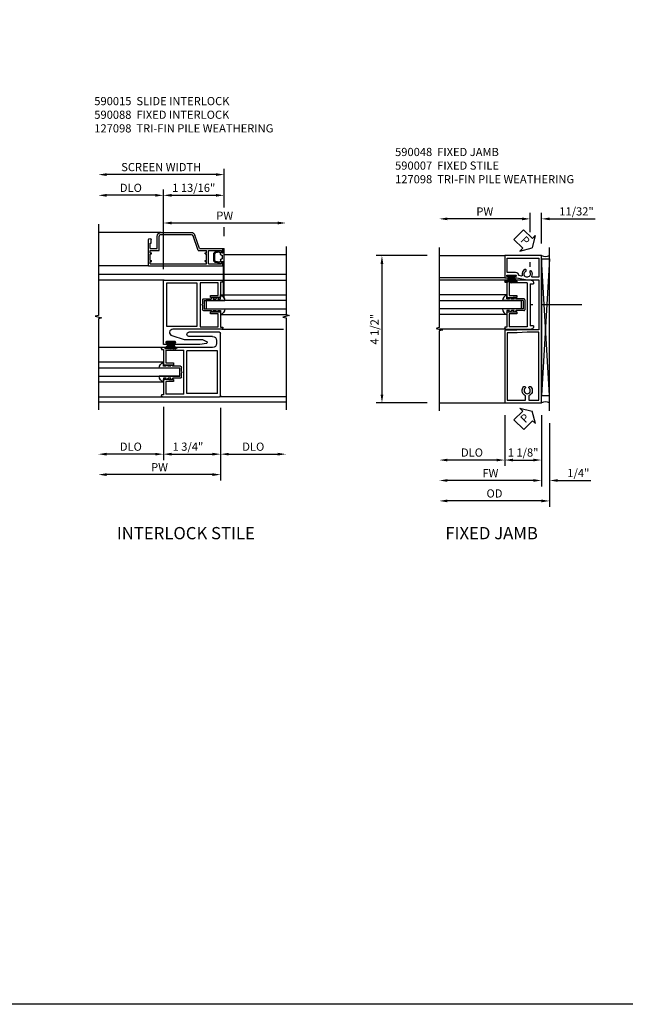
# Model space of a CAD drawing. Extents: x 0 to 92.1, y 0 to 59.1.
# Drawn here: x 30 to 48.5, y 0 to 30.1 of the extents above; entities that cross this region are included whole.
import ezdxf
from ezdxf.enums import TextEntityAlignment as Align

# ---------------------------------------------------------------- set-up
doc = ezdxf.new("R2010")
doc.units = 0
doc.header["$MEASUREMENT"] = 0
doc.linetypes.add('CENTER', pattern=[2, 1.25, -0.25, 0.25, -0.25])
doc.layers.get('0').update_dxf_attribs({"color": 4, "linetype": 'CONTINUOUS'})
for name, color, linetype in [('CENTER', 1, 'CENTER'), ('DIME', 2, 'CONTINUOUS'), ('FORMAT', 7, 'CONTINUOUS'), ('PARTSLIST', 3, 'CONTINUOUS'), ('TEXT', 3, 'CONTINUOUS')]:
    doc.layers.add(name, color=color, linetype=linetype)
doc.styles.get("Standard").update_dxf_attribs({"font": 'arial.ttf'})
doc.dimstyles.new('EXT_ON-OFF', dxfattribs={"dimscale": 2, "dimtxt": 0.125, "dimasz": 0.125, "dimexe": 0.09, "dimexo": 0.1875, "dimgap": 0.05, "dimtad": 3, "dimdec": 5, "dimzin": 3, "dimdsep": 46, "dimlunit": 5, "dimtxsty": 'STANDARD', "dimcen": 0, "dimse2": 1, "dimazin": 0, "dimtfac": 1, "dimtdec": 5, "dimtofl": 0, "dimtmove": 0, "dimatfit": 0, "dimfxl": 1, "dimfrac": 2, "dimtolj": 1, "dimtzin": 3, "dimarcsym": 0})
doc.dimstyles.new('EXT_ON-ON', dxfattribs={"dimscale": 2, "dimtxt": 0.125, "dimasz": 0.125, "dimexe": 0.09, "dimexo": 0.1875, "dimgap": 0.05, "dimtad": 3, "dimdec": 5, "dimzin": 3, "dimdsep": 46, "dimlunit": 5, "dimtxsty": 'STANDARD', "dimcen": 0, "dimazin": 0, "dimtfac": 1, "dimtdec": 5, "dimtofl": 0, "dimtmove": 0, "dimatfit": 0, "dimfxl": 1, "dimfrac": 2, "dimtolj": 1, "dimtzin": 3, "dimarcsym": 0})

# ---------------------------------------------------------------- blocks, each defined once
blk = doc.blocks.new('B925327')
for p, q in [((-0.18, 0), (-0.302, 0)), ((-0.18, -0.087), (-0.18, 0)), ((-0.125, -0.5), (-0.125, 0.13)), ((0.125, -0.5), (0.125, 0.13)), ((0.18, -0.087), (0.18, 0)), ((0.18, 0), (0.302, 0)), ((-0.219, -0.066), (-0.18, -0.087)), ((-0.18, -0.145), (-0.219, -0.106)), ((-0.219, -0.211), (-0.18, -0.232)), ((-0.18, -0.29), (-0.219, -0.251)), ((-0.18, -0.232), (-0.18, -0.145)), ((-0.18, -0.525), (-0.18, -0.29)), ((0.219, -0.066), (0.18, -0.087)), ((0.18, -0.145), (0.219, -0.106)), ((0.18, -0.232), (0.18, -0.145)), ((0.219, -0.211), (0.18, -0.232)), ((0.18, -0.29), (0.219, -0.251)), ((0.18, -0.525), (0.18, -0.29)), ((-0.016, -0.55), (-0.155, -0.55)), ((0.125, -0.5), (-0.125, -0.5)), ((0.155, -0.55), (0.016, -0.55))]:
    blk.add_line(p, q)
for centre, radius, start, end in [((-0.11, -0.075), 0.206, 94.1757, 158.6492), ((0.11, -0.075), 0.206, 21.3508, 85.8243), ((-0.155, -0.525), 0.025, 180, 270), ((0, -0.55), 0.0155, 180, 0), ((0.155, -0.525), 0.025, 270, 0)]:
    blk.add_arc(centre, radius, start, end)
blk = doc.blocks.new('*D37')
at = {"layer": 'DIME', "color": 0, "lineweight": -2}
for p, q in [((34.368, 18.266), (34.368, 16.643)), ((36.119, 18.237), (36.119, 16.643)), ((34.618, 16.823), (35.869, 16.823))]:
    blk.add_line(p, q, dxfattribs=at)
at = {"layer": 'DIME', "color": 0}
for points in [[(34.618, 16.865), (34.618, 16.781), (34.368, 16.823)], [(35.869, 16.865), (35.869, 16.781), (36.119, 16.823)]]:
    blk.add_solid(points, dxfattribs=at)
at = {"layer": 'DIME', "color": 0, "insert": (35.119, 17.052), "char_height": 0.25, "attachment_point": 5}
blk.add_mtext('\\A1;1 3/4"', dxfattribs=at)
blk = doc.blocks.new('*D38')
at = {"layer": 'DIME', "color": 0, "lineweight": -2}
for p, q in [((36.119, 18.237), (36.119, 16.643)), ((36.369, 16.823), (37.869, 16.823))]:
    blk.add_line(p, q, dxfattribs=at)
at = {"layer": 'DIME', "color": 0}
for points in [[(36.369, 16.865), (36.369, 16.781), (36.119, 16.823)], [(37.869, 16.865), (37.869, 16.781), (38.119, 16.823)]]:
    blk.add_solid(points, dxfattribs=at)
at = {"layer": 'DIME', "color": 0, "insert": (37.119, 17.052), "char_height": 0.25, "attachment_point": 5}
blk.add_mtext('\\A1;DLO', dxfattribs=at)
blk = doc.blocks.new('*D39')
at = {"layer": 'DIME', "color": 0, "lineweight": -2}
for p, q in [((34.368, 18.266), (34.368, 16.643)), ((34.118, 16.823), (32.63, 16.823))]:
    blk.add_line(p, q, dxfattribs=at)
at = {"layer": 'DIME', "color": 0}
for points in [[(32.63, 16.865), (32.63, 16.781), (32.38, 16.823)], [(34.118, 16.865), (34.118, 16.781), (34.368, 16.823)]]:
    blk.add_solid(points, dxfattribs=at)
at = {"layer": 'DIME', "color": 0, "insert": (33.374, 17.052), "char_height": 0.25, "attachment_point": 5}
blk.add_mtext('\\A1;DLO', dxfattribs=at)
blk = doc.blocks.new('B590015')
for p, q in [((-1.719, 1.219975), (-0.7815, 1.219975)), ((-1.751, -0.718025), (-1.751, 1.187975)), ((-1.626, 0.969975), (-1.626, 0.874975)), ((-1.626, 0.968965), (-1.626, 0.874965)), ((-1.501, 1.094975), (-0.7815, 1.094975)), ((-1.658, -0.655975), (-1.658, 0.655975)), ((-1.658, 0.655975), (-0.72, 0.655975)), ((-1.501, 0.749975), (0.03, 0.749975)), ((-0.72, -0.655975), (-0.72, 0.655975)), ((-0.626, -0.672025), (-0.626, 0.671975)), ((-0.078, 0.671975), (-0.626, 0.671975)), ((-0.078, 0.671975), (-0.078, 0.280975)), ((0, 0.688475), (0, 0.249025)), ((0.062, 0.688475), (0, 0.688475)), ((0.062, 0.717975), (0.062, 0.688475)), ((-0.313, 0.280975), (-0.313, 0.219025)), ((-0.078, 0.280975), (-0.313, 0.280975)), ((-0.302, 0.219025), (-0.313, 0.219025)), ((-0.297, 0.224025), (-0.302, 0.219025)), ((-0.297, 0.224025), (-0.292, 0.219025)), ((-0.287, 0.224025), (-0.292, 0.219025)), ((-0.287, 0.224025), (-0.282, 0.219025)), ((-0.282, 0.219025), (-0.277, 0.224025)), ((-0.272, 0.219025), (-0.277, 0.224025)), ((-0.267, 0.224025), (-0.272, 0.219025)), ((-0.267, 0.224025), (-0.262, 0.219025)), ((-0.257, 0.224025), (-0.262, 0.219025)), ((-0.257, 0.224025), (-0.252, 0.219025)), ((-0.247, 0.224025), (-0.252, 0.219025)), ((-0.247, 0.224025), (-0.242, 0.219025)), ((-0.237, 0.224025), (-0.242, 0.219025)), ((-0.237, 0.224025), (-0.232, 0.219025)), ((-0.227, 0.224025), (-0.232, 0.219025)), ((-0.227, 0.224025), (-0.222, 0.219025)), ((-0.217, 0.224025), (-0.222, 0.219025)), ((-0.217, 0.224025), (-0.212, 0.219025)), ((-0.207, 0.224025), (-0.212, 0.219025)), ((-0.207, 0.224025), (-0.202, 0.219025)), ((-0.197, 0.224025), (-0.202, 0.219025)), ((-0.197, 0.224025), (-0.192, 0.219025)), ((-0.187, 0.224025), (-0.192, 0.219025)), ((-0.187, 0.224025), (-0.182, 0.219025)), ((-0.177, 0.224025), (-0.182, 0.219025)), ((-0.177, 0.224025), (-0.172, 0.219025)), ((-0.167, 0.224025), (-0.172, 0.219025)), ((-0.167, 0.224025), (-0.162, 0.219025)), ((-0.157, 0.224025), (-0.162, 0.219025)), ((-0.157, 0.224025), (-0.152, 0.219025)), ((-0.147, 0.224025), (-0.152, 0.219025)), ((-0.147, 0.224025), (-0.142, 0.219025)), ((-0.137, 0.224025), (-0.142, 0.219025)), ((-0.137, 0.224025), (-0.132, 0.219025)), ((-0.127, 0.224025), (-0.132, 0.219025)), ((-0.127, 0.224025), (-0.122, 0.219025)), ((-0.117, 0.224025), (-0.122, 0.219025)), ((-0.117, 0.224025), (-0.112, 0.219025)), ((-0.107, 0.224025), (-0.112, 0.219025)), ((-0.107, 0.224025), (-0.102, 0.219025)), ((-0.097, 0.224025), (-0.102, 0.219025)), ((-0.097, 0.224025), (-0.092, 0.219025)), ((-0.087, 0.224025), (-0.092, 0.219025)), ((-0.087, 0.224025), (-0.082, 0.219025)), ((-0.077, 0.224025), (-0.082, 0.219025)), ((-0.077, 0.224025), (-0.072, 0.219025)), ((-0.067, 0.224025), (-0.072, 0.219025)), ((-0.067, 0.224025), (-0.062, 0.219025)), ((-0.057, 0.224025), (-0.062, 0.219025)), ((-0.057, 0.224025), (-0.052, 0.219025)), ((-0.047, 0.224025), (-0.052, 0.219025)), ((-0.047, 0.224025), (-0.042, 0.219025)), ((-0.037, 0.224025), (-0.042, 0.219025)), ((-0.037, 0.224025), (-0.032, 0.219025)), ((-0.03, 0.219025), (-0.032, 0.219025)), ((-0.313, -0.219025), (-0.313, -0.280975)), ((-0.313, -0.219025), (-0.302, -0.219025)), ((-0.313, -0.280975), (-0.078, -0.280975)), ((-0.302, -0.219025), (-0.297, -0.224025)), ((-0.292, -0.219025), (-0.297, -0.224025)), ((-0.292, -0.219025), (-0.287, -0.224025)), ((-0.282, -0.219025), (-0.287, -0.224025)), ((-0.277, -0.224025), (-0.282, -0.219025)), ((-0.277, -0.224025), (-0.272, -0.219025)), ((-0.272, -0.219025), (-0.267, -0.224025)), ((-0.262, -0.219025), (-0.267, -0.224025)), ((-0.262, -0.219025), (-0.257, -0.224025)), ((-0.252, -0.219025), (-0.257, -0.224025)), ((-0.252, -0.219025), (-0.247, -0.224025)), ((-0.242, -0.219025), (-0.247, -0.224025)), ((-0.242, -0.219025), (-0.237, -0.224025)), ((-0.232, -0.219025), (-0.237, -0.224025)), ((-0.232, -0.219025), (-0.227, -0.224025)), ((-0.222, -0.219025), (-0.227, -0.224025)), ((-0.222, -0.219025), (-0.217, -0.224025)), ((-0.212, -0.219025), (-0.217, -0.224025)), ((-0.212, -0.219025), (-0.207, -0.224025)), ((-0.202, -0.219025), (-0.207, -0.224025)), ((-0.202, -0.219025), (-0.197, -0.224025)), ((-0.192, -0.219025), (-0.197, -0.224025)), ((-0.192, -0.219025), (-0.187, -0.224025)), ((-0.182, -0.219025), (-0.187, -0.224025)), ((-0.182, -0.219025), (-0.177, -0.224025)), ((-0.172, -0.219025), (-0.177, -0.224025)), ((-0.172, -0.219025), (-0.167, -0.224025)), ((-0.162, -0.219025), (-0.167, -0.224025)), ((-0.162, -0.219025), (-0.157, -0.224025)), ((-0.152, -0.219025), (-0.157, -0.224025)), ((-0.152, -0.219025), (-0.147, -0.224025)), ((-0.142, -0.219025), (-0.147, -0.224025)), ((-0.142, -0.219025), (-0.137, -0.224025)), ((-0.132, -0.219025), (-0.137, -0.224025)), ((-0.132, -0.219025), (-0.127, -0.224025)), ((-0.122, -0.219025), (-0.127, -0.224025)), ((-0.122, -0.219025), (-0.117, -0.224025)), ((-0.112, -0.219025), (-0.117, -0.224025)), ((-0.112, -0.219025), (-0.107, -0.224025)), ((-0.102, -0.219025), (-0.107, -0.224025)), ((-0.102, -0.219025), (-0.097, -0.224025)), ((-0.092, -0.219025), (-0.097, -0.224025)), ((-0.092, -0.219025), (-0.087, -0.224025)), ((-0.082, -0.219025), (-0.087, -0.224025)), ((-0.082, -0.219025), (-0.077, -0.224025)), ((-0.078, -0.280975), (-0.078, -0.672025)), ((-0.072, -0.219025), (-0.077, -0.224025)), ((-0.072, -0.219025), (-0.067, -0.224025)), ((-0.062, -0.219025), (-0.067, -0.224025)), ((-0.062, -0.219025), (-0.057, -0.224025)), ((-0.052, -0.219025), (-0.057, -0.224025)), ((-0.052, -0.219025), (-0.047, -0.224025)), ((-0.042, -0.219025), (-0.047, -0.224025)), ((-0.042, -0.219025), (-0.037, -0.224025)), ((-0.032, -0.219025), (-0.037, -0.224025)), ((-0.032, -0.219025), (-0.03, -0.219025)), ((0, -0.249025), (0, -0.688475)), ((0.03, -0.749975), (-1.719, -0.749975)), ((-1.658, -0.655975), (-0.72, -0.655975)), ((-0.626, -0.672025), (-0.078, -0.672025)), ((0, -0.688475), (0.062, -0.688475)), ((0.062, -0.688475), (0.062, -0.717975))]:
    blk.add_line(p, q)
for centre, radius, start, end in [((-1.719, 1.187975), 0.032, 90, 180), ((-0.7815, 1.157475), 0.0625, 270, 90), ((-1.501, 0.969975), 0.125, 90, 180), ((-1.501, 0.874975), 0.125, 180, 270), ((0.03, 0.717975), 0.032, 0, 90), ((-0.03, 0.249025), 0.03, 270, 0), ((-0.03, -0.249025), 0.03, 0, 90), ((-1.719, -0.718025), 0.032, 180, 270), ((0.03, -0.717975), 0.032, 270, 0)]:
    blk.add_arc(centre, radius, start, end)
blk = doc.blocks.new('*D40')
at = {"layer": 'DIME', "color": 0, "lineweight": -2}
for p, q in [((36.119, 18.237), (36.119, 16.018)), ((35.869, 16.198), (32.63, 16.198))]:
    blk.add_line(p, q, dxfattribs=at)
at = {"layer": 'DIME', "color": 0}
for points in [[(32.63, 16.24), (32.63, 16.156), (32.38, 16.198)], [(35.869, 16.24), (35.869, 16.156), (36.119, 16.198)]]:
    blk.add_solid(points, dxfattribs=at)
at = {"layer": 'DIME', "color": 0, "insert": (34.25, 16.423), "char_height": 0.25, "attachment_point": 5}
blk.add_mtext('\\A1;PW', dxfattribs=at)
blk = doc.blocks.new('*D42')
at = {"layer": 'DIME', "color": 0, "lineweight": -2}
for p, q in [((34.369, 22.485), (34.369, 24.072)), ((34.619, 23.892), (37.869, 23.892))]:
    blk.add_line(p, q, dxfattribs=at)
at = {"layer": 'DIME', "color": 0}
for points in [[(34.619, 23.934), (34.619, 23.85), (34.369, 23.892)], [(37.869, 23.934), (37.869, 23.85), (38.119, 23.892)]]:
    blk.add_solid(points, dxfattribs=at)
at = {"layer": 'DIME', "color": 0, "insert": (36.244, 24.117), "char_height": 0.25, "attachment_point": 5}
blk.add_mtext('\\A1;PW', dxfattribs=at)
blk = doc.blocks.new('B590088')
blk.add_lwpolyline([(-1.574, 1.44), (-1.569, 1.435), (-1.564, 1.44), (-1.559, 1.435), (-1.554, 1.44), (-1.549, 1.435), (-1.544, 1.44), (-1.539, 1.435), (-1.534, 1.44), (-1.529, 1.435), (-1.524, 1.44), (-1.519, 1.435), (-1.514, 1.44), (-1.509, 1.435), (-1.504, 1.44), (-1.499, 1.435), (-1.494, 1.44), (-1.489, 1.435), (-1.484, 1.44), (-1.479, 1.435), (-1.474, 1.44), (-1.469, 1.435), (-1.464, 1.44), (-1.459, 1.435), (-1.454, 1.44), (-1.449, 1.435), (-1.438, 1.435), (-1.438, 1.497), (-1.673, 1.497), (-1.673, 1.888), (-1.125, 1.888), (-1.125, 0.544), (-1.673, 0.544), (-1.673, 0.935), (-1.438, 0.935), (-1.438, 0.997), (-1.449, 0.997), (-1.454, 0.992), (-1.459, 0.997), (-1.464, 0.992), (-1.469, 0.997), (-1.474, 0.992), (-1.479, 0.997), (-1.484, 0.992), (-1.489, 0.997), (-1.494, 0.992), (-1.499, 0.997), (-1.504, 0.992), (-1.509, 0.997), (-1.514, 0.992), (-1.519, 0.997), (-1.524, 0.992), (-1.529, 0.997), (-1.534, 0.992), (-1.539, 0.997), (-1.544, 0.992), (-1.549, 0.997), (-1.554, 0.992), (-1.559, 0.997), (-1.564, 0.992), (-1.569, 0.997), (-1.574, 0.992), (-1.579, 0.997), (-1.584, 0.992), (-1.589, 0.997), (-1.594, 0.992), (-1.599, 0.997), (-1.604, 0.992), (-1.609, 0.997), (-1.614, 0.992), (-1.619, 0.997), (-1.624, 0.992), (-1.629, 0.997), (-1.634, 0.992), (-1.639, 0.997), (-1.644, 0.992), (-1.649, 0.997), (-1.654, 0.992), (-1.659, 0.997), (-1.664, 0.992), (-1.669, 0.997), (-1.674, 0.992), (-1.679, 0.997), (-1.684, 0.992), (-1.689, 0.997), (-1.694, 0.992), (-1.699, 0.997), (-1.704, 0.992), (-1.709, 0.997), (-1.714, 0.992), (-1.719, 0.997), (-1.719, 0.997, 0.414214), (-1.751, 0.965), (-1.751, 0.528), (-1.813, 0.528), (-1.813, 0.499, 0.414214), (-1.781, 0.467), (-0.288, 0.467, -0.861766), (-0.259, 0.272), (-0.635, 0.157), (-1.194, 0.157), (-1.323, 0.096, 0.732992), (-1.315, 0.036), (-1.111, 0), (-0.336, 0, 1), (-0.336, 0.04), (-0.356, 0.04, -1), (-0.356, 0.09), (-0.096, 0.09, -1), (-0.096, 0.04), (-0.116, 0.04, 1), (-0.116, 0), (0, 0), (0, 0.072), (0, 1.934, 0.414214), (-0.032, 1.966), (-1.781, 1.966, 0.414214), (-1.813, 1.934), (-1.813, 1.905), (-1.751, 1.905), (-1.751, 1.465, 0.414214), (-1.721, 1.435), (-1.719, 1.435), (-1.714, 1.44), (-1.709, 1.435), (-1.704, 1.44), (-1.699, 1.435), (-1.694, 1.44), (-1.689, 1.435), (-1.684, 1.44), (-1.679, 1.435), (-1.674, 1.44), (-1.669, 1.435), (-1.664, 1.44), (-1.659, 1.435), (-1.654, 1.44), (-1.649, 1.435), (-1.644, 1.44), (-1.639, 1.435), (-1.634, 1.44), (-1.629, 1.435), (-1.624, 1.44), (-1.619, 1.435), (-1.614, 1.44), (-1.609, 1.435), (-1.604, 1.44), (-1.599, 1.435), (-1.594, 1.44), (-1.589, 1.435), (-1.584, 1.44), (-1.579, 1.435), (-1.574, 1.44)], format="xyb")
blk.add_lwpolyline([(-1.031, 1.872), (-0.093, 1.872), (-0.093, 0.56), (-1.031, 0.56)], close=True)
blk = doc.blocks.new('B127098')
blk.add_hatch(color=256).paths.add_polyline_path([(-0.136, 0.029), (-0.136, 0), (0.136, 0), (0.136, 0.029)])
for p, q in [((-0.052, 0.029), (-0.171, 0.22)), ((-0.048, 0.029), (-0.152, 0.22)), ((-0.136, 0.029), (0.136, 0.029)), ((-0.136, 0.029), (-0.136, 0)), ((-0.136, 0), (0.136, 0)), ((-0.043, 0.029), (-0.133, 0.22)), ((-0.036, 0.029), (-0.114, 0.22)), ((-0.03, 0.029), (-0.098, 0.22)), ((-0.027, 0.029), (-0.078, 0.22)), ((-0.023, 0.029), (-0.056, 0.22)), ((-0.016, 0.029), (-0.038, 0.22)), ((-0.011, 0.029), (-0.022, 0.22)), ((0.011, 0.029), (0.017, 0.22)), ((0.016, 0.029), (0.033, 0.22)), ((0.023, 0.029), (0.052, 0.22)), ((0.027, 0.029), (0.073, 0.22)), ((0.031, 0.029), (0.092, 0.22)), ((0.036, 0.029), (0.108, 0.22)), ((0.043, 0.029), (0.127, 0.22)), ((0.048, 0.029), (0.146, 0.22)), ((0.052, 0.029), (0.164, 0.22)), ((0.136, 0.029), (0.136, 0))]:
    blk.add_line(p, q)
at = {"const_width": 0.01}
for points in [[(-0.212, 0.22), (-0.052, 0.029)], [(0, 0.029), (0, 0.252)], [(0.212, 0.22), (0.052, 0.029)]]:
    blk.add_lwpolyline(points, dxfattribs=at)
blk = doc.blocks.new('BUG2')
for p, q in [((-1.094, 0.97), (-0.952, 1.379)), ((-1.052, 0.91), (-0.896, 1.358)), ((0.076, 1.46), (-0.839, 1.46)), ((0.074, 1.4), (-0.837, 1.4)), ((0.136, 0.91), (0.136, 1.338)), ((0.196, 0.97), (0.196, 1.34)), ((0.382, 1.128), (0.382, 1.23)), ((0.47, 0.439), (0.47, 1.23)), ((0.47, 0.439), (0.47, 1.23)), ((-1.846, -0.531), (-1.846, 0.97)), ((-1.815, 0.97), (-1.846, 0.97)), ((-1.815, 0.849), (-1.815, 0.97)), ((-1.094, 0.97), (-1.81, 0.97)), ((-1.81, 0.89), (-1.81, 0.97)), ((-1.37, 0.91), (-1.77, 0.91)), ((-1.77, 0.87), (-1.77, 0.91)), ((-1.37, 0.499), (-1.37, 0.91)), ((-1.31, 0.836), (-1.31, 0.91)), ((-1.052, 0.91), (-1.31, 0.91)), ((0.41, 0.91), (0.136, 0.91)), ((0.41, 0.97), (0.196, 0.97)), ((0.41, 1.128), (0.382, 1.128)), ((0.41, 0.97), (0.41, 1.128)), ((0.41, 0.836), (0.41, 0.91)), ((-1.78, 0.834), (-1.8, 0.834)), ((-1.77, 0.87), (-1.79, 0.87)), ((-1.784, 0.76), (-1.784, 0.649)), ((-1.765, 0.76), (-1.784, 0.76)), ((-1.765, 0.649), (-1.784, 0.649)), ((-1.765, 0.894), (-1.588, 0.87)), ((-1.765, 0.849), (-1.765, 0.894)), ((-1.734, 0.791), (-1.734, 0.823)), ((-1.734, 0.618), (-1.734, 0.586)), ((-1.699, 0.853), (-1.592, 0.839)), ((-1.565, 0.6), (-1.565, 0.808)), ((-1.534, 0.6), (-1.534, 0.808)), ((-1.27, 0.836), (-1.31, 0.836)), ((-1.31, 0.603), (-1.31, 0.806)), ((-1.27, 0.806), (-1.31, 0.806)), ((-1.27, 0.603), (-1.31, 0.603)), ((-1.27, 0.806), (-1.27, 0.836)), ((-1.27, 0.573), (-1.27, 0.603)), ((0.41, 0.836), (0.37, 0.836)), ((0.37, 0.806), (0.37, 0.836)), ((0.41, 0.806), (0.37, 0.806)), ((0.37, 0.573), (0.37, 0.603)), ((0.41, 0.603), (0.37, 0.603)), ((0.41, 0.603), (0.41, 0.806)), ((-1.815, 0.561), (-1.815, -0.531)), ((-1.81, 0.439), (-1.81, 0.519)), ((0.47, 0.439), (-1.81, 0.439)), ((-1.78, 0.576), (-1.8, 0.576)), ((-1.77, 0.539), (-1.79, 0.539)), ((-1.77, 0.499), (-1.77, 0.539)), ((-1.37, 0.499), (-1.77, 0.499)), ((-1.765, 0.561), (-1.765, 0.515)), ((-1.765, 0.515), (-1.588, 0.539)), ((-1.699, 0.555), (-1.592, 0.569)), ((-1.27, 0.573), (-1.31, 0.573)), ((-1.31, 0.499), (-1.31, 0.573)), ((0.41, 0.499), (-1.31, 0.499)), ((0.41, 0.573), (0.37, 0.573)), ((0.41, 0.499), (0.41, 0.573)), ((-1.815, -0.531), (-1.846, -0.531))]:
    blk.add_line(p, q)
for centre, radius, start, end in [((-0.839, 1.34), 0.12, 90, 160.8142), ((-0.837, 1.338), 0.062, 90, 160.8142), ((0.074, 1.338), 0.062, 0, 90), ((0.076, 1.34), 0.12, 0, 90), ((0.426, 1.23), 0.044, 0, 180), ((-1.8, 0.849), 0.015, 180, 270), ((-1.79, 0.89), 0.02, 180, 270), ((-1.78, 0.849), 0.015, 270, 0), ((-1.765, 0.791), 0.031, 270, 0), ((-1.765, 0.618), 0.031, 0, 90), ((-1.703, 0.823), 0.031, 82.3566, 180), ((-1.596, 0.808), 0.031, 360, 82.3566), ((-1.596, 0.808), 0.062, 0, 82.3566), ((-1.8, 0.561), 0.015, 90, 180), ((-1.79, 0.519), 0.02, 90, 180), ((-1.78, 0.561), 0.015, 0, 90), ((-1.703, 0.586), 0.031, 180, 277.6434), ((-1.596, 0.6), 0.031, 277.6434, 360), ((-1.596, 0.6), 0.062, 277.6434, 0)]:
    blk.add_arc(centre, radius, start, end)
blk = doc.blocks.new('*D43')
at = {"layer": 'DIME', "color": 0, "lineweight": -2}
for p, q in [((35.975, 25.372), (32.63, 25.372)), ((36.225, 24.367), (36.225, 25.552)), ((36.225, 23.488), (36.225, 23.767))]:
    blk.add_line(p, q, dxfattribs=at)
at = {"layer": 'DIME', "color": 0}
for points in [[(32.63, 25.414), (32.63, 25.33), (32.38, 25.372)], [(35.975, 25.414), (35.975, 25.33), (36.225, 25.372)]]:
    blk.add_solid(points, dxfattribs=at)
at = {"layer": 'DIME', "color": 0, "insert": (34.303, 25.601), "char_height": 0.25, "attachment_point": 5}
blk.add_mtext('\\A1;SCREEN WIDTH', dxfattribs=at)
blk = doc.blocks.new('*D44')
at = {"layer": 'DIME', "color": 0, "lineweight": -2}
for p, q in [((34.369, 22.485), (34.369, 24.918)), ((34.619, 24.738), (35.975, 24.738)), ((36.225, 24.367), (36.225, 24.918)), ((36.225, 23.488), (36.225, 23.767))]:
    blk.add_line(p, q, dxfattribs=at)
at = {"layer": 'DIME', "color": 0}
for points in [[(34.619, 24.78), (34.619, 24.696), (34.369, 24.738)], [(35.975, 24.78), (35.975, 24.696), (36.225, 24.738)]]:
    blk.add_solid(points, dxfattribs=at)
at = {"layer": 'DIME', "color": 0, "insert": (35.297, 24.967), "char_height": 0.25, "attachment_point": 5}
blk.add_mtext('\\A1;1 13/16"', dxfattribs=at)
blk = doc.blocks.new('*D41')
at = {"layer": 'DIME', "color": 0, "lineweight": -2}
for p, q in [((34.119, 24.738), (32.63, 24.738)), ((34.369, 22.485), (34.369, 24.918))]:
    blk.add_line(p, q, dxfattribs=at)
at = {"layer": 'DIME', "color": 0}
for points in [[(32.63, 24.78), (32.63, 24.696), (32.38, 24.738)], [(34.119, 24.78), (34.119, 24.696), (34.369, 24.738)]]:
    blk.add_solid(points, dxfattribs=at)
at = {"layer": 'DIME', "color": 0, "insert": (33.375, 24.967), "char_height": 0.25, "attachment_point": 5}
blk.add_mtext('\\A1;DLO', dxfattribs=at)
blk = doc.blocks.new('B590007')
for p, q in [((-0.814, 0.6892), (-0.814, 0.6422)), ((-0.72, 0.6422), (-0.814, 0.6422)), ((-0.752, 0.7512), (0.03, 0.7512)), ((-0.72, 0.6422), (-0.72, -0.64)), ((-0.626, 0.6732), (-0.626, -0.671)), ((-0.626, 0.6732), (-0.078, 0.6732)), ((-0.078, 0.6732), (-0.078, 0.28105)), ((0, 0.6872), (0, 0.249)), ((0.062, 0.6872), (0, 0.6872)), ((0.062, 0.7192), (0.062, 0.6872)), ((-0.078, 0.28105), (-0.313, 0.28105)), ((-0.313, 0.28105), (-0.313, 0.21905)), ((-0.313, 0.28095), (-0.313, 0.219)), ((-0.302, 0.219), (-0.313, 0.219)), ((-0.297, 0.22405), (-0.302, 0.219)), ((-0.297, 0.22405), (-0.292, 0.21905)), ((-0.287, 0.22405), (-0.292, 0.21905)), ((-0.287, 0.22405), (-0.282, 0.21905)), ((-0.282, 0.21905), (-0.277, 0.22405)), ((-0.272, 0.21905), (-0.277, 0.22405)), ((-0.267, 0.22405), (-0.272, 0.21905)), ((-0.267, 0.22405), (-0.262, 0.21905)), ((-0.257, 0.22405), (-0.262, 0.21905)), ((-0.257, 0.22405), (-0.252, 0.21905)), ((-0.247, 0.22405), (-0.252, 0.21905)), ((-0.247, 0.22405), (-0.242, 0.21905)), ((-0.237, 0.22405), (-0.242, 0.21905)), ((-0.237, 0.22405), (-0.232, 0.21905)), ((-0.227, 0.22405), (-0.232, 0.21905)), ((-0.227, 0.22405), (-0.222, 0.21905)), ((-0.217, 0.22405), (-0.222, 0.21905)), ((-0.217, 0.22405), (-0.212, 0.21905)), ((-0.207, 0.22405), (-0.212, 0.21905)), ((-0.207, 0.22405), (-0.202, 0.21905)), ((-0.197, 0.22405), (-0.202, 0.21905)), ((-0.197, 0.22405), (-0.192, 0.219)), ((-0.187, 0.22405), (-0.192, 0.21905)), ((-0.187, 0.22405), (-0.182, 0.21905)), ((-0.177, 0.22405), (-0.182, 0.21905)), ((-0.177, 0.22405), (-0.172, 0.21905)), ((-0.167, 0.22405), (-0.172, 0.21905)), ((-0.167, 0.22405), (-0.162, 0.21905)), ((-0.157, 0.22405), (-0.162, 0.21905)), ((-0.157, 0.22405), (-0.152, 0.21905)), ((-0.147, 0.22405), (-0.152, 0.21905)), ((-0.147, 0.22405), (-0.142, 0.21905)), ((-0.137, 0.22405), (-0.142, 0.219)), ((-0.137, 0.22405), (-0.132, 0.21905)), ((-0.127, 0.22405), (-0.132, 0.21905)), ((-0.127, 0.22405), (-0.122, 0.21905)), ((-0.117, 0.22405), (-0.122, 0.21905)), ((-0.117, 0.22405), (-0.112, 0.21905)), ((-0.107, 0.22405), (-0.112, 0.21905)), ((-0.107, 0.22405), (-0.102, 0.21905)), ((-0.097, 0.22405), (-0.102, 0.21905)), ((-0.097, 0.22405), (-0.092, 0.21905)), ((-0.087, 0.22405), (-0.092, 0.21905)), ((-0.087, 0.22405), (-0.082, 0.21905)), ((-0.077, 0.22405), (-0.082, 0.219)), ((-0.077, 0.22405), (-0.072, 0.21905)), ((-0.067, 0.22405), (-0.072, 0.21905)), ((-0.067, 0.22405), (-0.062, 0.21905)), ((-0.057, 0.22405), (-0.062, 0.21905)), ((-0.057, 0.22405), (-0.052, 0.21905)), ((-0.047, 0.22405), (-0.052, 0.21905)), ((-0.047, 0.22405), (-0.042, 0.21905)), ((-0.037, 0.22405), (-0.042, 0.21905)), ((-0.037, 0.22405), (-0.032, 0.219)), ((-0.03, 0.219), (-0.032, 0.219)), ((-0.313, -0.219), (-0.302, -0.219)), ((-0.313, -0.219), (-0.313, -0.28095)), ((-0.313, -0.28095), (-0.078, -0.28095)), ((-0.302, -0.219), (-0.297, -0.224)), ((-0.292, -0.219), (-0.297, -0.224)), ((-0.292, -0.219), (-0.287, -0.224)), ((-0.282, -0.219), (-0.287, -0.224)), ((-0.277, -0.224), (-0.282, -0.219)), ((-0.277, -0.224), (-0.272, -0.219)), ((-0.272, -0.219), (-0.267, -0.224)), ((-0.262, -0.219), (-0.267, -0.224)), ((-0.262, -0.219), (-0.257, -0.224)), ((-0.252, -0.219), (-0.257, -0.224)), ((-0.252, -0.219), (-0.247, -0.224)), ((-0.242, -0.219), (-0.247, -0.224)), ((-0.242, -0.219), (-0.237, -0.224)), ((-0.232, -0.219), (-0.237, -0.224)), ((-0.232, -0.219), (-0.227, -0.224)), ((-0.222, -0.219), (-0.227, -0.224)), ((-0.222, -0.219), (-0.217, -0.224)), ((-0.212, -0.219), (-0.217, -0.224)), ((-0.212, -0.219), (-0.207, -0.224)), ((-0.202, -0.219), (-0.207, -0.224)), ((-0.202, -0.219), (-0.197, -0.224)), ((-0.192, -0.219), (-0.197, -0.224)), ((-0.192, -0.219), (-0.187, -0.224)), ((-0.182, -0.219), (-0.187, -0.224)), ((-0.182, -0.219), (-0.177, -0.224)), ((-0.172, -0.219), (-0.177, -0.224)), ((-0.172, -0.219), (-0.167, -0.224)), ((-0.162, -0.219), (-0.167, -0.224)), ((-0.162, -0.219), (-0.157, -0.224)), ((-0.152, -0.219), (-0.157, -0.224)), ((-0.152, -0.219), (-0.147, -0.224)), ((-0.142, -0.219), (-0.147, -0.224)), ((-0.142, -0.219), (-0.137, -0.224)), ((-0.132, -0.219), (-0.137, -0.224)), ((-0.132, -0.219), (-0.127, -0.224)), ((-0.122, -0.219), (-0.127, -0.224)), ((-0.122, -0.219), (-0.117, -0.224)), ((-0.112, -0.219), (-0.117, -0.224)), ((-0.112, -0.219), (-0.107, -0.224)), ((-0.102, -0.219), (-0.107, -0.224)), ((-0.102, -0.219), (-0.097, -0.224)), ((-0.092, -0.219), (-0.097, -0.224)), ((-0.092, -0.219), (-0.087, -0.224)), ((-0.082, -0.219), (-0.087, -0.224)), ((-0.082, -0.219), (-0.077, -0.224)), ((-0.078, -0.28095), (-0.078, -0.671)), ((-0.072, -0.219), (-0.077, -0.224)), ((-0.072, -0.219), (-0.067, -0.224)), ((-0.062, -0.219), (-0.067, -0.224)), ((-0.062, -0.219), (-0.057, -0.224)), ((-0.052, -0.219), (-0.057, -0.224)), ((-0.052, -0.219), (-0.047, -0.224)), ((-0.042, -0.219), (-0.047, -0.224)), ((-0.042, -0.219), (-0.037, -0.224)), ((-0.032, -0.219), (-0.037, -0.224)), ((-0.032, -0.219), (-0.03, -0.219)), ((0, -0.249), (0, -0.6875)), ((-0.814, -0.64), (-0.72, -0.64)), ((-0.814, -0.64), (-0.814, -0.687)), ((0.03, -0.74895), (-0.752, -0.74895)), ((-0.626, -0.671), (-0.078, -0.671)), ((0, -0.6875), (0.062, -0.6875)), ((0.062, -0.6875), (0.062, -0.71695))]:
    blk.add_line(p, q)
for centre, radius, start, end in [((-0.752, 0.6892), 0.062, 90, 180), ((0.03, 0.7192), 0.032, 0, 90), ((-0.03, 0.249), 0.03, 270, 0), ((-0.03, -0.249), 0.03, 0, 90), ((-0.752, -0.687), 0.062, 180, 270), ((0.03, -0.71695), 0.032, 270, 0)]:
    blk.add_arc(centre, radius, start, end)
blk = doc.blocks.new('*D45')
at = {"layer": 'DIME', "color": 0, "lineweight": -2}
for p, q in [((42.433, 22.893), (40.874, 22.893)), ((41.054, 22.643), (41.054, 18.643)), ((42.433, 18.393), (40.874, 18.393))]:
    blk.add_line(p, q, dxfattribs=at)
at = {"layer": 'DIME', "color": 0}
for points in [[(41.012, 22.643), (41.096, 22.643), (41.054, 22.893)], [(41.012, 18.643), (41.096, 18.643), (41.054, 18.393)]]:
    blk.add_solid(points, dxfattribs=at)
at = {"layer": 'DIME', "color": 0, "insert": (40.825, 20.643), "char_height": 0.25, "attachment_point": 5, "rotation": 90}
blk.add_mtext('\\A1;4 1/2"', dxfattribs=at)
blk = doc.blocks.new('*D46')
at = {"layer": 'DIME', "color": 0, "lineweight": -2}
for p, q in [((44.808, 18.018), (44.808, 16.463)), ((45.933, 18.018), (45.933, 16.463)), ((45.058, 16.643), (45.683, 16.643))]:
    blk.add_line(p, q, dxfattribs=at)
at = {"layer": 'DIME', "color": 0}
for points in [[(45.058, 16.685), (45.058, 16.601), (44.808, 16.643)], [(45.683, 16.685), (45.683, 16.601), (45.933, 16.643)]]:
    blk.add_solid(points, dxfattribs=at)
at = {"layer": 'DIME', "color": 0, "insert": (45.37, 16.872), "char_height": 0.25, "attachment_point": 5}
blk.add_mtext('\\A1;1 1/8"', dxfattribs=at)
blk = doc.blocks.new('*D47')
at = {"layer": 'DIME', "color": 0, "lineweight": -2}
for p, q in [((44.808, 18.018), (44.808, 16.463)), ((44.558, 16.643), (43.058, 16.643))]:
    blk.add_line(p, q, dxfattribs=at)
at = {"layer": 'DIME', "color": 0}
for points in [[(43.058, 16.685), (43.058, 16.601), (42.808, 16.643)], [(44.558, 16.685), (44.558, 16.601), (44.808, 16.643)]]:
    blk.add_solid(points, dxfattribs=at)
at = {"layer": 'DIME', "color": 0, "insert": (43.808, 16.872), "char_height": 0.25, "attachment_point": 5}
blk.add_mtext('\\A1;DLO', dxfattribs=at)
blk = doc.blocks.new('*D48')
at = {"layer": 'DIME', "color": 0, "lineweight": -2}
for p, q in [((45.933, 18.018), (45.933, 15.838)), ((46.183, 17.768), (46.183, 15.838)), ((45.683, 16.018), (45.433, 16.018)), ((46.433, 16.018), (47.438, 16.018))]:
    blk.add_line(p, q, dxfattribs=at)
at = {"layer": 'DIME', "color": 0}
for points in [[(45.683, 16.06), (45.683, 15.976), (45.933, 16.018)], [(46.433, 16.06), (46.433, 15.976), (46.183, 16.018)]]:
    blk.add_solid(points, dxfattribs=at)
at = {"layer": 'DIME', "color": 0, "insert": (47.061, 16.247), "char_height": 0.25, "attachment_point": 5}
blk.add_mtext('\\A1;1/4"', dxfattribs=at)
blk = doc.blocks.new('*D51')
at = {"layer": 'DIME', "color": 0, "lineweight": -2}
for p, q in [((45.59, 23.61), (45.59, 24.198)), ((45.34, 24.018), (43.058, 24.018)), ((45.59, 22.553), (45.59, 22.69))]:
    blk.add_line(p, q, dxfattribs=at)
at = {"layer": 'DIME', "color": 0}
for points in [[(43.058, 24.06), (43.058, 23.976), (42.808, 24.018)], [(45.34, 24.06), (45.34, 23.976), (45.59, 24.018)]]:
    blk.add_solid(points, dxfattribs=at)
at = {"layer": 'DIME', "color": 0, "insert": (44.199, 24.243), "char_height": 0.25, "attachment_point": 5}
blk.add_mtext('\\A1;PW', dxfattribs=at)
blk = doc.blocks.new('*D49')
at = {"layer": 'DIME', "color": 0, "lineweight": -2}
for p, q in [((45.933, 18.018), (45.933, 15.838)), ((45.683, 16.018), (43.058, 16.018))]:
    blk.add_line(p, q, dxfattribs=at)
at = {"layer": 'DIME', "color": 0}
for points in [[(43.058, 16.06), (43.058, 15.976), (42.808, 16.018)], [(45.683, 16.06), (45.683, 15.976), (45.933, 16.018)]]:
    blk.add_solid(points, dxfattribs=at)
at = {"layer": 'DIME', "color": 0, "insert": (44.37, 16.243), "char_height": 0.25, "attachment_point": 5}
blk.add_mtext('\\A1;FW', dxfattribs=at)
blk = doc.blocks.new('*D50')
at = {"layer": 'DIME', "color": 0, "lineweight": -2}
for p, q in [((46.183, 17.768), (46.183, 15.213)), ((45.933, 15.393), (43.058, 15.393))]:
    blk.add_line(p, q, dxfattribs=at)
at = {"layer": 'DIME', "color": 0}
for points in [[(43.058, 15.435), (43.058, 15.351), (42.808, 15.393)], [(45.933, 15.435), (45.933, 15.351), (46.183, 15.393)]]:
    blk.add_solid(points, dxfattribs=at)
at = {"layer": 'DIME', "color": 0, "insert": (44.495, 15.622), "char_height": 0.25, "attachment_point": 5}
blk.add_mtext('\\A1;OD', dxfattribs=at)
blk = doc.blocks.new('*D52')
at = {"layer": 'DIME', "color": 0, "lineweight": -2}
for p, q in [((45.59, 23.61), (45.59, 24.198)), ((45.933, 23.268), (45.933, 24.198)), ((45.34, 24.018), (45.09, 24.018)), ((46.183, 24.018), (47.577, 24.018)), ((45.59, 22.553), (45.59, 22.69))]:
    blk.add_line(p, q, dxfattribs=at)
at = {"layer": 'DIME', "color": 0}
for points in [[(45.34, 24.06), (45.34, 23.976), (45.59, 24.018)], [(46.183, 24.06), (46.183, 23.976), (45.933, 24.018)]]:
    blk.add_solid(points, dxfattribs=at)
at = {"layer": 'DIME', "color": 0, "insert": (47.005, 24.247), "char_height": 0.25, "attachment_point": 5}
blk.add_mtext('\\A1;11/32"', dxfattribs=at)
blk = doc.blocks.new('B590-048')
for points in [[(0.791, 3.907, 1), (0.791, 3.861), (0.809, 3.861, -1), (0.809, 3.827), (0.75, 3.827), (0.437, 3.765), (0.078, 3.765), (0.078, 2.234), (0.437, 2.234), (0.75, 2.218), (1.125, 2.218), (1.125, 0), (0, 0), (0, 4.5), (1.125, 4.5), (1.125, 3.827), (1.022, 3.827, -1), (1.022, 3.861), (1.04, 3.861, 1), (1.04, 3.907)], [(0.467, 4.038), (0.464, 4.049, -0.413587), (0.478, 4.074), (0.498, 4.079, -0.190752), (0.512, 4.077, -0.345818), (0.59, 3.898, 0.556035), (0.608, 3.878), (0.68, 3.893, 0.297382), (0.692, 3.905, -0.353081), (0.791, 3.985), (1.047, 3.985), (1.047, 4.422), (0.078, 4.422), (0.078, 3.843), (0.282, 3.843, 0.560044), (0.296, 3.866, -0.262291), (0.303, 4.021, -0.191985), (0.315, 4.03), (0.334, 4.035, -0.414841), (0.358, 4.021), (0.361, 4.009, -0.218571), (0.358, 3.993, 2.73214), (0.478, 4.025, -0.222929)], [(0.545, 0.49, 0.190764), (0.531, 0.496), (0.512, 0.496, 0.414214), (0.492, 0.476), (0.492, 0.463, 0.220404), (0.499, 0.448, -2.726573), (0.375, 0.448, 0.220404), (0.382, 0.463), (0.382, 0.476, 0.414214), (0.362, 0.496), (0.343, 0.496, 0.190754), (0.329, 0.49, 0.504598), (0.359, 0.238, -0.269354), (0.39, 0.184), (0.39, 0.078), (0.078, 0.078), (0.078, 2.156), (0.435, 2.156), (0.748, 2.14), (1.047, 2.14), (1.047, 0.078), (0.484, 0.078), (0.484, 0.184, -0.269357), (0.515, 0.238, 0.50459)]]:
    blk.add_lwpolyline(points, format="xyb", close=True)
blk = doc.blocks.new('PSEAL1')
at = {"layer": 'TEXT', "color": 7}
for p, q in [((-0.196, 0.21), (-0.196, 0.338)), ((-0.196, 0.338), (0, 0)), ((-0.575, 0.21), (-0.196, 0.21)), ((-0.575, 0.21), (-0.575, -0.21)), ((-0.196, -0.338), (0, 0)), ((-0.575, -0.21), (-0.196, -0.21)), ((-0.196, -0.21), (-0.196, -0.338))]:
    blk.add_line(p, q, dxfattribs=at)
at = {"layer": 'TEXT', "color": 3}
blk.add_text('P', height=0.25, dxfattribs=at).set_placement((-0.413, -0.116))

msp = doc.modelspace()

# ---------------------------------------------------------------- linework, layer by layer
for p, q in [((34.302711, 23.602726), (32.380447, 23.602726)), ((36.225211, 22.923676), (38.119447, 22.923676)), ((42.807994, 22.892916), (44.807994, 22.892916)), ((46.182994, 18.142916), (46.182994, 23.142916)), ((33.909211, 22.581726), (32.380447, 22.581726)), ((45.932994, 22.798916), (46.182994, 22.798916)), ((45.932994, 22.798916), (45.932994, 18.611911)), ((46.182994, 22.798916), (45.932994, 18.611911)), ((46.182994, 18.611911), (45.932994, 22.798916)), ((32.380447, 22.329976), (38.119447, 22.329976)), ((34.389447, 22.141866), (32.380447, 22.141866)), ((36.150247, 22.141866), (38.119447, 22.141866)), ((44.807994, 22.219816), (42.807994, 22.219816)), ((44.827974, 22.141866), (42.807994, 22.141866)), ((36.119347, 21.693728), (38.119447, 21.693728)), ((44.869974, 21.693728), (42.807994, 21.693728)), ((36.119347, 21.090004), (38.119447, 21.090004)), ((44.869974, 21.090004), (42.807994, 21.090004)), ((36.161347, 20.641866), (38.046687, 20.641866)), ((44.827974, 20.641866), (42.812194, 20.641866)), ((34.338447, 20.079866), (32.380447, 20.079866)), ((34.369447, 19.631738), (32.380447, 19.631738)), ((34.369447, 19.028014), (32.380447, 19.028014)), ((32.380447, 18.579876), (34.338447, 18.579876)), ((32.380447, 18.423676), (38.119447, 18.423676)), ((38.119447, 18.579876), (36.088447, 18.579876)), ((42.807994, 18.392916), (44.807994, 18.392916)), ((45.932994, 18.611911), (46.182994, 18.611911))]:
    msp.add_line(p, q)
for points in [[(32.380447, 23.852726), (32.380447, 21.063201), (32.280447, 21.038201), (32.480447, 20.988201), (32.380447, 20.963201), (32.380447, 18.173676)], [(38.119447, 23.173676), (38.119447, 21.089766), (38.219447, 21.064766), (38.019447, 21.014766), (38.119447, 20.989766), (38.119447, 18.173676)], [(42.807994, 23.142916), (42.807994, 20.692916), (42.707994, 20.667916), (42.907994, 20.617916), (42.807994, 20.592916), (42.807994, 18.142916)], [(38.119447, 21.516866), (35.681847, 21.516866), (35.681847, 21.266866), (38.119447, 21.266866)], [(42.807994, 21.516866), (45.307474, 21.516866), (45.307474, 21.266866), (42.807994, 21.266866)], [(32.380447, 19.204876), (34.868947, 19.204876), (34.868947, 19.454876), (32.380447, 19.454876)]]:
    msp.add_lwpolyline(points)
for centre, start, end in [((46.057994, 23.179327), 246.4218215, 293.5781785), ((46.057994, 18.106505), 66.4218215, 113.5781785)]:
    msp.add_arc(centre, 0.3125, start, end)
at = {"layer": 'CENTER', "linetype": 'CENTER'}
msp.add_line((47.165293, 21.391866), (45.575293, 21.391866), dxfattribs=at)
at = {"layer": 'FORMAT'}
msp.add_lwpolyline([(92.053245, 0), (0, 0), (0, 59.078819)], dxfattribs=at)

# ---------------------------------------------------------------- block references
at = {"xscale": -1}
for name, p in [('BUG2', (34.378753, 22.143006)), ('B590-048', (45.932994, 18.392916)), ('B590088', (34.369497, 20.175514)), ('B590007', (44.869974, 21.391866)), ('B590015', (34.368447, 19.329901))]:
    msp.add_blockref(name, p, dxfattribs=at)
for name, p, rotation in [('PSEAL1', (45.645373, 23.133093), 315.1151446388949), ('B925327', (44.869974, 21.391866), 90.00000000000003), ('PSEAL1', (45.645373, 18.133093), 45.44800790701599)]:
    msp.add_blockref(name, p, dxfattribs=dict(rotation=rotation))
for name, p, rotation in [('B127098', (45.017494, 22.290816), 180), ('B925327', (36.119347, 21.391866), 270), ('B127098', (34.595135, 20.256514), 180), ('B925327', (34.369447, 19.329876), 90)]:
    msp.add_blockref(name, p, dxfattribs=dict(at, rotation=rotation))

# ---------------------------------------------------------------- texts
at = {"layer": 'PARTSLIST', "char_height": 0.25, "width": 8.50215604, "attachment_point": 1}
for s, insert in [('590015  SLIDE INTERLOCK \\P590088  FIXED INTERLOCK\\P127098  TRI-FIN PILE WEATHERING', (32.255634, 27.744033)), ('590048  FIXED JAMB \\P590007  FIXED STILE\\P127098  TRI-FIN PILE WEATHERING', (41.455518, 26.18858))]:
    msp.add_mtext(s, dxfattribs=dict(at, insert=insert))
at = {"layer": 'TEXT', "linetype": 'Continuous'}
msp.add_text('INTERLOCK STILE', height=0.375, dxfattribs=at).set_placement((35.055772, 14.219824), align=Align.CENTER)
at = {"layer": 'TEXT', "insert": (44.408058, 14.594825), "char_height": 0.375, "width": 3.10086374, "attachment_point": 2}
msp.add_mtext('FIXED JAMB', dxfattribs=at)

# ---------------------------------------------------------------- dimensions: what is measured, and where the dimension line sits
at = {"layer": 'DIME'}
for base, p1, p2, text, dimstyle, picture, middle in [((32.380447, 25.371853), (36.225211, 23.112726), (32.380447, 25.371853), 'SCREEN WIDTH', 'EXT_ON-OFF', '*D43', (34.302829, 25.601117)), ((36.225211, 24.737886), (34.369497, 22.109866), (36.225211, 23.112726), '1 13/16"', 'EXT_ON-ON', '*D44', (35.297354, 24.967235)), ((32.380447, 24.737893), (34.369497, 22.109866), (32.380447, 23.192294), 'DLO', 'EXT_ON-OFF', '*D41', (33.374972, 24.967241)), ((42.807994, 24.017916), (45.589974, 22.034066), (42.807994, 23.142916), 'PW', 'EXT_ON-OFF', '*D51', (44.198984, 24.242916)), ((38.119447, 23.891866), (34.369497, 22.109866), (38.119447, 23.173676), 'PW', 'EXT_ON-OFF', '*D42', (36.244472, 24.116866)), ((32.380447, 16.823042), (34.368447, 18.641426), (32.380447, 18.173676), 'DLO', 'EXT_ON-OFF', '*D39', (33.374447, 17.05239)), ((32.380447, 16.198042), (36.119447, 18.611876), (32.380447, 18.173676), 'PW', 'EXT_ON-OFF', '*D40', (34.249947, 16.423042)), ((38.119447, 16.823042), (36.119447, 18.611876), (38.119447, 18.173676), 'DLO', 'EXT_ON-OFF', '*D38', (37.119447, 17.05239)), ((42.807994, 16.642872), (44.807994, 18.392916), (42.807994, 18.142916), 'DLO', 'EXT_ON-OFF', '*D47', (43.807994, 16.87222)), ((42.807994, 16.017985), (45.932994, 18.392916), (42.807994, 18.142916), 'FW', 'EXT_ON-OFF', '*D49', (44.370494, 16.242985)), ((42.807994, 15.393133), (46.182994, 18.142916), (42.807994, 18.142916), 'OD', 'EXT_ON-OFF', '*D50', (44.495494, 15.622482))]:
    dim = msp.add_linear_dim(base=base, p1=p1, p2=p2, angle=180, text=text, dimstyle=dimstyle, override={"dimpost": '"'}, dxfattribs=at)
    dim.commit()
    dim.dimension.update_dxf_attribs({"geometry": picture, "text_midpoint": middle})
for base, p1, p2, angle, picture, middle in [((45.932994, 24.017916), (45.589974, 22.034066), (45.932994, 22.892916), 180, '*D52', (47.004771, 24.247265)), ((41.053876, 18.392916), (42.807994, 22.892916), (42.807994, 18.392916), 90, '*D45', (40.824612, 20.642916)), ((45.932994, 16.642872), (44.807994, 18.392916), (45.932994, 18.392916), 180, '*D46', (45.370494, 16.872135)), ((46.182994, 16.017985), (45.932994, 18.392916), (46.182994, 18.142916), 180, '*D48', (47.060535, 16.247248))]:
    dim = msp.add_linear_dim(base=base, p1=p1, p2=p2, angle=angle, dimstyle='EXT_ON-ON', override={"dimpost": '"'}, dxfattribs=at)
    dim.commit()
    dim.dimension.update_dxf_attribs({"geometry": picture, "text_midpoint": middle})
dim = msp.add_linear_dim(base=(36.119447, 16.823042), p1=(34.368447, 18.641426), p2=(36.119447, 18.611876), angle=180, dimstyle='EXT_ON-ON', override={"dimpost": '"'}, dxfattribs=at)
dim.commit()
dim.dimension.update_dxf_attribs({"geometry": '*D37', "text_midpoint": (35.119395, 16.823042), "dimtype": 160})

doc.saveas('drawing.dxf')
